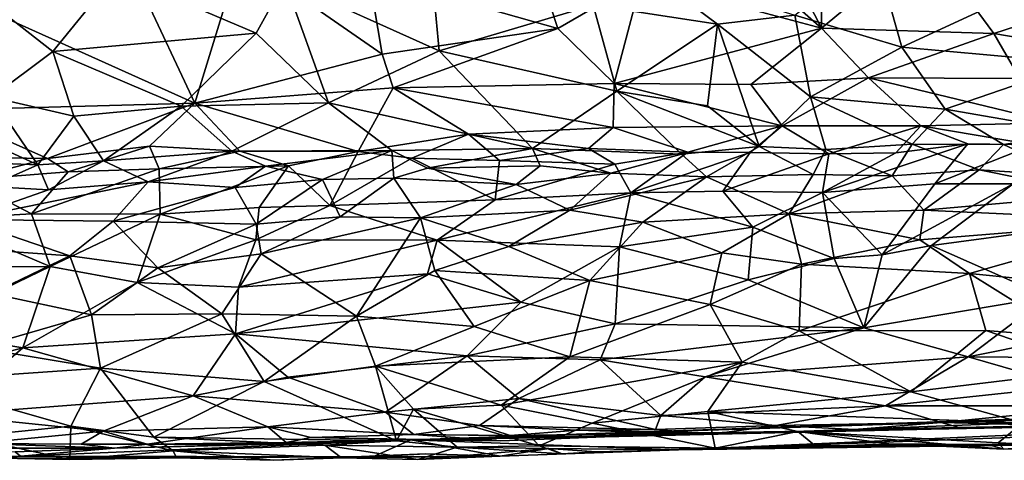
# Model space of a CAD drawing. Units: metres. Extents: x -15.64 to -9.21, y 4.38 to 9.04.
# Drawn here: x -14.34 to -13.09, y 4.38 to 4.94 of the extents above; entities that cross this region are included whole.
import ezdxf

# ---------------------------------------------------------------- set-up
doc = ezdxf.new("R2010")
doc.units = ezdxf.units.M

msp = doc.modelspace()

# ---------------------------------------------------------------- linework, layer by layer
at = {"layer": '1'}
for points in [[(-13.656304, 4.932631, 1.748842), (-13.707488, 5.089628, 1.765629), (-13.896885, 5.001322, 1.566977)], [(-13.549957, 4.994959, 1.882664), (-13.707488, 5.089628, 1.765629), (-13.656304, 4.932631, 1.748842)], [(-13.364598, 5.020037, 2.071705), (-13.320475, 4.9332, 2.069199), (-13.319867, 5.074855, 2.144567)], [(-13.319867, 5.074855, 2.144567), (-13.320475, 4.9332, 2.069199), (-13.187264, 5.04371, 2.264362)], [(-13.549957, 4.994959, 1.882664), (-13.320475, 4.9332, 2.069199), (-13.465484, 5.060415, 1.975266)], [(-13.465484, 5.060415, 1.975266), (-13.320475, 4.9332, 2.069199), (-13.364598, 5.020037, 2.071705)], [(-13.187264, 5.04371, 2.264362), (-13.320475, 4.9332, 2.069199), (-13.10136, 4.926547, 2.276767)], [(-13.187264, 5.04371, 2.264362), (-13.10136, 4.926547, 2.276767), (-12.870586, 5.001664, 2.552562)], [(-14.06061, 5.025655, 1.434966), (-14.184787, 4.980073, 1.292353), (-14.118322, 4.83778, 1.259239)], [(-13.879813, 4.9003, 1.52781), (-14.06061, 5.025655, 1.434966), (-14.118322, 4.83778, 1.259239)], [(-13.896885, 5.001322, 1.566977), (-14.06061, 5.025655, 1.434966), (-13.879813, 4.9003, 1.52781)], [(-13.252607, 5.031014, -1.751512), (-13.218261, 4.908986, -1.707549), (-13.354681, 4.94985, -1.587096)], [(-13.252607, 5.031014, -1.751512), (-13.068572, 4.97876, -1.944072), (-13.218261, 4.908986, -1.707549)], [(-14.218466, 5.002903, -0.702657), (-14.299062, 4.903361, -0.560917), (-14.394726, 4.978658, -0.506477)], [(-14.218466, 5.002903, -0.702657), (-14.040217, 4.926747, -0.840403), (-14.299062, 4.903361, -0.560917)], [(-14.040217, 4.926747, -0.840403), (-14.218466, 5.002903, -0.702657), (-14.003719, 4.993249, -0.915019)], [(-13.656304, 4.932631, 1.748842), (-13.896885, 5.001322, 1.566977), (-13.879813, 4.9003, 1.52781)], [(-13.6114, 4.962343, -1.300039), (-13.550317, 5.010719, -1.400931), (-13.453012, 4.938247, -1.466859)], [(-13.354681, 4.94985, -1.587096), (-13.453012, 4.938247, -1.466859), (-13.550317, 5.010719, -1.400931)], [(-13.10136, 4.926547, 2.276767), (-12.893005, 4.89062, 2.441756), (-12.870586, 5.001664, 2.552562)], [(-13.948081, 4.838345, -0.858218), (-14.040217, 4.926747, -0.840403), (-14.003719, 4.993249, -0.915019)], [(-13.948081, 4.838345, -0.858218), (-14.003719, 4.993249, -0.915019), (-13.807218, 4.904341, -1.050661)], [(-14.003719, 4.993249, -0.915019), (-13.814765, 4.986133, -1.098636), (-13.807218, 4.904341, -1.050661)], [(-13.549957, 4.994959, 1.882664), (-13.656304, 4.932631, 1.748842), (-13.584514, 4.862923, 1.767159)], [(-13.320475, 4.9332, 2.069199), (-13.549957, 4.994959, 1.882664), (-13.584514, 4.862923, 1.767159)], [(-14.376797, 4.845203, -0.437896), (-14.394726, 4.978658, -0.506477), (-14.299062, 4.903361, -0.560917)], [(-14.118322, 4.83778, 1.259239), (-14.184787, 4.980073, 1.292353), (-14.372436, 4.95184, 1.106063)], [(-13.814765, 4.986133, -1.098636), (-13.6114, 4.962343, -1.300039), (-13.807218, 4.904341, -1.050661)], [(-13.218261, 4.908986, -1.707549), (-13.068572, 4.97876, -1.944072), (-12.992699, 4.888835, -1.951541)], [(-13.807218, 4.904341, -1.050661), (-13.6114, 4.962343, -1.300039), (-13.580985, 4.852916, -1.24826)], [(-13.453012, 4.938247, -1.466859), (-13.580985, 4.852916, -1.24826), (-13.6114, 4.962343, -1.300039)], [(-14.372436, 4.95184, 1.106063), (-14.44411, 4.828782, 0.952326), (-14.118322, 4.83778, 1.259239)], [(-13.334799, 4.845995, -1.515599), (-13.453012, 4.938247, -1.466859), (-13.354681, 4.94985, -1.587096)], [(-13.218261, 4.908986, -1.707549), (-13.334799, 4.845995, -1.515599), (-13.354681, 4.94985, -1.587096)], [(-13.580985, 4.852916, -1.24826), (-13.453012, 4.938247, -1.466859), (-13.465916, 4.834477, -1.357474)], [(-13.453012, 4.938247, -1.466859), (-13.3998, 4.782378, -1.358558), (-13.465916, 4.834477, -1.357474)], [(-13.453012, 4.938247, -1.466859), (-13.334799, 4.845995, -1.515599), (-13.3998, 4.782378, -1.358558)], [(-14.040217, 4.926747, -0.840403), (-14.135781, 4.834055, -0.673598), (-14.299062, 4.903361, -0.560917)], [(-13.948081, 4.838345, -0.858218), (-14.135781, 4.834055, -0.673598), (-14.040217, 4.926747, -0.840403)], [(-13.879813, 4.9003, 1.52781), (-13.865784, 4.857264, 1.508219), (-13.656304, 4.932631, 1.748842)], [(-13.865784, 4.857264, 1.508219), (-13.584514, 4.862923, 1.767159), (-13.656304, 4.932631, 1.748842)], [(-13.410524, 4.861341, 1.929143), (-13.320475, 4.9332, 2.069199), (-13.584514, 4.862923, 1.767159)], [(-13.320475, 4.9332, 2.069199), (-13.410524, 4.861341, 1.929143), (-13.260677, 4.870068, 2.079317)], [(-13.260677, 4.870068, 2.079317), (-13.10136, 4.926547, 2.276767), (-13.320475, 4.9332, 2.069199)], [(-13.260677, 4.870068, 2.079317), (-13.068339, 4.869352, 2.255006), (-13.10136, 4.926547, 2.276767)], [(-12.893005, 4.89062, 2.441756), (-13.10136, 4.926547, 2.276767), (-13.068339, 4.869352, 2.255006)], [(-14.376797, 4.845203, -0.437896), (-14.299062, 4.903361, -0.560917), (-14.272386, 4.821239, -0.516265)], [(-14.272386, 4.821239, -0.516265), (-14.299062, 4.903361, -0.560917), (-14.135781, 4.834055, -0.673598)], [(-14.118322, 4.83778, 1.259239), (-13.865784, 4.857264, 1.508219), (-13.879813, 4.9003, 1.52781)], [(-13.807218, 4.904341, -1.050661), (-13.688422, 4.779983, -1.054214), (-13.948081, 4.838345, -0.858218)], [(-13.688422, 4.779983, -1.054214), (-13.807218, 4.904341, -1.050661), (-13.580985, 4.852916, -1.24826)], [(-13.218261, 4.908986, -1.707549), (-13.163236, 4.830159, -1.68816), (-13.334799, 4.845995, -1.515599)], [(-13.163236, 4.830159, -1.68816), (-13.218261, 4.908986, -1.707549), (-12.992699, 4.888835, -1.951541)], [(-13.163236, 4.830159, -1.68816), (-12.992699, 4.888835, -1.951541), (-12.98968, 4.799887, -1.837311)], [(-13.865784, 4.857264, 1.508219), (-13.585741, 4.806606, 1.710828), (-13.584514, 4.862923, 1.767159)], [(-13.585741, 4.806606, 1.710828), (-13.37077, 4.808941, 1.909029), (-13.584514, 4.862923, 1.767159)], [(-13.584514, 4.862923, 1.767159), (-13.37077, 4.808941, 1.909029), (-13.410524, 4.861341, 1.929143)], [(-13.260677, 4.870068, 2.079317), (-13.410524, 4.861341, 1.929143), (-13.37077, 4.808941, 1.909029)], [(-13.260677, 4.870068, 2.079317), (-13.37077, 4.808941, 1.909029), (-13.194331, 4.809011, 2.07023)], [(-13.068339, 4.869352, 2.255006), (-13.260677, 4.870068, 2.079317), (-13.02356, 4.812513, 2.228958)], [(-13.194331, 4.809011, 2.07023), (-13.02356, 4.812513, 2.228958), (-13.260677, 4.870068, 2.079317)], [(-13.865784, 4.857264, 1.508219), (-14.118322, 4.83778, 1.259239), (-13.910314, 4.776158, 1.381316)], [(-13.770027, 4.79826, 1.53176), (-13.865784, 4.857264, 1.508219), (-13.910314, 4.776158, 1.381316)], [(-13.585741, 4.806606, 1.710828), (-13.865784, 4.857264, 1.508219), (-13.770027, 4.79826, 1.53176)], [(-13.499024, 4.772959, -1.243919), (-13.688422, 4.779983, -1.054214), (-13.580985, 4.852916, -1.24826)], [(-13.580985, 4.852916, -1.24826), (-13.465916, 4.834477, -1.357474), (-13.3998, 4.782378, -1.358558)], [(-13.580985, 4.852916, -1.24826), (-13.3998, 4.782378, -1.358558), (-13.499024, 4.772959, -1.243919)], [(-14.376797, 4.845203, -0.437896), (-14.318125, 4.759044, -0.395801), (-14.461485, 4.824631, -0.322745)], [(-14.305579, 4.767115, 1.018199), (-14.118322, 4.83778, 1.259239), (-14.44411, 4.828782, 0.952326)], [(-14.272386, 4.821239, -0.516265), (-14.318125, 4.759044, -0.395801), (-14.376797, 4.845203, -0.437896)], [(-14.305579, 4.767115, 1.018199), (-14.175937, 4.782948, 1.150112), (-14.118322, 4.83778, 1.259239)], [(-14.118322, 4.83778, 1.259239), (-14.175937, 4.782948, 1.150112), (-14.060782, 4.77662, 1.247481)], [(-14.071188, 4.776731, -0.660546), (-14.135781, 4.834055, -0.673598), (-13.948081, 4.838345, -0.858218)], [(-13.910314, 4.776158, 1.381316), (-14.118322, 4.83778, 1.259239), (-14.060782, 4.77662, 1.247481)], [(-13.948081, 4.838345, -0.858218), (-13.867306, 4.777445, -0.868293), (-14.071188, 4.776731, -0.660546)], [(-13.867306, 4.777445, -0.868293), (-13.948081, 4.838345, -0.858218), (-13.688422, 4.779983, -1.054214)], [(-13.3998, 4.782378, -1.358558), (-13.334799, 4.845995, -1.515599), (-13.315262, 4.778705, -1.452455)], [(-13.334799, 4.845995, -1.515599), (-13.163236, 4.830159, -1.68816), (-13.205213, 4.785616, -1.570114)], [(-13.334799, 4.845995, -1.515599), (-13.205213, 4.785616, -1.570114), (-13.315262, 4.778705, -1.452455)], [(-14.318125, 4.759044, -0.395801), (-14.458833, 4.764736, -0.2457), (-14.461485, 4.824631, -0.322745)], [(-14.440677, 4.769455, 0.898944), (-14.305579, 4.767115, 1.018199), (-14.44411, 4.828782, 0.952326)], [(-14.23424, 4.764309, -0.479857), (-14.272386, 4.821239, -0.516265), (-14.135781, 4.834055, -0.673598)], [(-14.135781, 4.834055, -0.673598), (-14.071188, 4.776731, -0.660546), (-14.23424, 4.764309, -0.479857)], [(-13.089205, 4.78529, -1.704758), (-13.205213, 4.785616, -1.570114), (-13.163236, 4.830159, -1.68816)], [(-13.163236, 4.830159, -1.68816), (-12.98968, 4.799887, -1.837311), (-13.089205, 4.78529, -1.704758)], [(-14.272386, 4.821239, -0.516265), (-14.23424, 4.764309, -0.479857), (-14.318125, 4.759044, -0.395801)], [(-13.02356, 4.812513, 2.228958), (-13.194331, 4.809011, 2.07023), (-13.050791, 4.784865, 2.192448)], [(-13.770027, 4.79826, 1.53176), (-13.61738, 4.779929, 1.665646), (-13.585741, 4.806606, 1.710828)], [(-13.490612, 4.775441, 1.787075), (-13.585741, 4.806606, 1.710828), (-13.61738, 4.779929, 1.665646)], [(-13.585741, 4.806606, 1.710828), (-13.490612, 4.775441, 1.787075), (-13.37077, 4.808941, 1.909029)], [(-13.490612, 4.775441, 1.787075), (-13.411402, 4.775076, 1.85375), (-13.37077, 4.808941, 1.909029)], [(-13.411402, 4.775076, 1.85375), (-13.3115, 4.773428, 1.957077), (-13.37077, 4.808941, 1.909029)], [(-13.37077, 4.808941, 1.909029), (-13.3115, 4.773428, 1.957077), (-13.194331, 4.809011, 2.07023)], [(-13.22612, 4.774531, 2.044543), (-13.194331, 4.809011, 2.07023), (-13.3115, 4.773428, 1.957077)], [(-13.22612, 4.774531, 2.044543), (-13.13441, 4.785998, 2.121184), (-13.194331, 4.809011, 2.07023)], [(-13.194331, 4.809011, 2.07023), (-13.13441, 4.785998, 2.121184), (-13.050791, 4.784865, 2.192448)], [(-12.98968, 4.799887, -1.837311), (-13.003443, 4.745389, -1.778859), (-13.089205, 4.78529, -1.704758)], [(-13.770027, 4.79826, 1.53176), (-13.910314, 4.776158, 1.381316), (-13.841862, 4.767893, 1.454287)], [(-13.841862, 4.767893, 1.454287), (-13.730311, 4.764542, 1.561128), (-13.770027, 4.79826, 1.53176)], [(-13.770027, 4.79826, 1.53176), (-13.730311, 4.764542, 1.561128), (-13.61738, 4.779929, 1.665646)], [(-14.27952, 4.750489, 1.04472), (-14.175937, 4.782948, 1.150112), (-14.305579, 4.767115, 1.018199)], [(-14.27952, 4.750489, 1.04472), (-14.163513, 4.754176, 1.153047), (-14.175937, 4.782948, 1.150112)], [(-14.23424, 4.764309, -0.479857), (-14.071188, 4.776731, -0.660546), (-14.177565, 4.737774, -0.546904)], [(-14.177565, 4.737774, -0.546904), (-14.071188, 4.776731, -0.660546), (-14.02839, 4.757452, -0.692514)], [(-14.175937, 4.782948, 1.150112), (-14.163513, 4.754176, 1.153047), (-14.060782, 4.77662, 1.247481)], [(-14.060782, 4.77662, 1.247481), (-14.163513, 4.754176, 1.153047), (-13.999129, 4.758055, 1.304887)], [(-14.02839, 4.757452, -0.692514), (-14.071188, 4.776731, -0.660546), (-13.867306, 4.777445, -0.868293)], [(-13.999129, 4.758055, 1.304887), (-13.910314, 4.776158, 1.381316), (-14.060782, 4.77662, 1.247481)], [(-13.867306, 4.777445, -0.868293), (-13.955587, 4.740513, -0.778482), (-14.02839, 4.757452, -0.692514)], [(-13.910314, 4.776158, 1.381316), (-13.999129, 4.758055, 1.304887), (-13.946208, 4.707244, 1.45974)], [(-13.867306, 4.777445, -0.868293), (-13.865041, 4.742186, -0.867796), (-13.955587, 4.740513, -0.778482)], [(-13.946208, 4.707244, 1.45974), (-13.841862, 4.767893, 1.454287), (-13.910314, 4.776158, 1.381316)], [(-13.822164, 4.755012, -0.90983), (-13.867306, 4.777445, -0.868293), (-13.688422, 4.779983, -1.054214)], [(-13.865041, 4.742186, -0.867796), (-13.867306, 4.777445, -0.868293), (-13.822164, 4.755012, -0.90983)], [(-13.822164, 4.755012, -0.90983), (-13.688422, 4.779983, -1.054214), (-13.678868, 4.757937, -1.056783)], [(-13.61738, 4.779929, 1.665646), (-13.730311, 4.764542, 1.561128), (-13.583843, 4.760253, 1.705545)], [(-13.688422, 4.779983, -1.054214), (-13.588912, 4.748819, -1.151958), (-13.678868, 4.757937, -1.056783)], [(-13.588912, 4.748819, -1.151958), (-13.688422, 4.779983, -1.054214), (-13.499024, 4.772959, -1.243919)], [(-13.61738, 4.779929, 1.665646), (-13.583843, 4.760253, 1.705545), (-13.490612, 4.775441, 1.787075)], [(-13.583843, 4.760253, 1.705545), (-13.563183, 4.723369, 1.812069), (-13.490612, 4.775441, 1.787075)], [(-13.490612, 4.775441, 1.787075), (-13.563183, 4.723369, 1.812069), (-13.411402, 4.775076, 1.85375)], [(-13.411402, 4.775076, 1.85375), (-13.563183, 4.723369, 1.812069), (-13.446271, 4.72575, 1.918607)], [(-13.499024, 4.772959, -1.243919), (-13.3998, 4.782378, -1.358558), (-13.467067, 4.744008, -1.29713)], [(-13.331324, 4.746924, -1.444322), (-13.467067, 4.744008, -1.29713), (-13.3998, 4.782378, -1.358558)], [(-13.411402, 4.775076, 1.85375), (-13.446271, 4.72575, 1.918607), (-13.3115, 4.773428, 1.957077)], [(-13.331324, 4.746924, -1.444322), (-13.3998, 4.782378, -1.358558), (-13.315262, 4.778705, -1.452455)], [(-13.315262, 4.778705, -1.452455), (-13.23075, 4.745217, -1.543362), (-13.331324, 4.746924, -1.444322)], [(-13.22612, 4.774531, 2.044543), (-13.319272, 4.724146, 2.047203), (-13.13441, 4.785998, 2.121184)], [(-13.176258, 4.734978, 2.179865), (-13.13441, 4.785998, 2.121184), (-13.319272, 4.724146, 2.047203)], [(-13.3115, 4.773428, 1.957077), (-13.319272, 4.724146, 2.047203), (-13.22612, 4.774531, 2.044543)], [(-13.315262, 4.778705, -1.452455), (-13.205213, 4.785616, -1.570114), (-13.23075, 4.745217, -1.543362)], [(-13.23075, 4.745217, -1.543362), (-13.205213, 4.785616, -1.570114), (-13.120118, 4.752826, -1.658307)], [(-13.089205, 4.78529, -1.704758), (-13.120118, 4.752826, -1.658307), (-13.205213, 4.785616, -1.570114)], [(-13.176258, 4.734978, 2.179865), (-13.050791, 4.784865, 2.192448), (-13.13441, 4.785998, 2.121184)], [(-13.076691, 4.734896, 2.268949), (-13.050791, 4.784865, 2.192448), (-13.176258, 4.734978, 2.179865)], [(-13.003443, 4.745389, -1.778859), (-13.120118, 4.752826, -1.658307), (-13.089205, 4.78529, -1.704758)], [(-14.318125, 4.759044, -0.395801), (-14.380317, 4.731773, -0.334596), (-14.458833, 4.764736, -0.2457)], [(-14.409295, 4.740241, 0.931977), (-14.305579, 4.767115, 1.018199), (-14.440677, 4.769455, 0.898944)], [(-14.409295, 4.740241, 0.931977), (-14.27952, 4.750489, 1.04472), (-14.305579, 4.767115, 1.018199)], [(-14.304562, 4.727535, -0.424491), (-14.318125, 4.759044, -0.395801), (-14.23424, 4.764309, -0.479857)], [(-14.304562, 4.727535, -0.424491), (-14.23424, 4.764309, -0.479857), (-14.177565, 4.737774, -0.546904)], [(-13.946208, 4.707244, 1.45974), (-13.735952, 4.714596, 1.653059), (-13.841862, 4.767893, 1.454287)], [(-13.841862, 4.767893, 1.454287), (-13.735952, 4.714596, 1.653059), (-13.730311, 4.764542, 1.561128)], [(-13.735952, 4.714596, 1.653059), (-13.583843, 4.760253, 1.705545), (-13.730311, 4.764542, 1.561128)], [(-13.499024, 4.772959, -1.243919), (-13.467067, 4.744008, -1.29713), (-13.588912, 4.748819, -1.151958)], [(-13.319272, 4.724146, 2.047203), (-13.3115, 4.773428, 1.957077), (-13.446271, 4.72575, 1.918607)], [(-14.409295, 4.740241, 0.931977), (-14.326079, 4.697019, 1.099859), (-14.27952, 4.750489, 1.04472)], [(-14.380317, 4.731773, -0.334596), (-14.318125, 4.759044, -0.395801), (-14.304562, 4.727535, -0.424491)], [(-14.163513, 4.754176, 1.153047), (-14.27952, 4.750489, 1.04472), (-14.326079, 4.697019, 1.099859)], [(-14.163513, 4.754176, 1.153047), (-14.326079, 4.697019, 1.099859), (-14.162435, 4.696199, 1.253052)], [(-14.177565, 4.737774, -0.546904), (-14.02839, 4.757452, -0.692514), (-14.066849, 4.730567, -0.674206)], [(-14.163513, 4.754176, 1.153047), (-14.162435, 4.696199, 1.253052), (-13.999129, 4.758055, 1.304887)], [(-13.999129, 4.758055, 1.304887), (-14.162435, 4.696199, 1.253052), (-14.036482, 4.704834, 1.366332)], [(-14.066849, 4.730567, -0.674206), (-14.02839, 4.757452, -0.692514), (-13.955587, 4.740513, -0.778482)], [(-14.036482, 4.704834, 1.366332), (-13.946208, 4.707244, 1.45974), (-13.999129, 4.758055, 1.304887)], [(-13.709113, 4.734204, -1.048526), (-13.865041, 4.742186, -0.867796), (-13.822164, 4.755012, -0.90983)], [(-13.709113, 4.734204, -1.048526), (-13.822164, 4.755012, -0.90983), (-13.678868, 4.757937, -1.056783)], [(-13.735952, 4.714596, 1.653059), (-13.563183, 4.723369, 1.812069), (-13.583843, 4.760253, 1.705545)], [(-13.678868, 4.757937, -1.056783), (-13.588912, 4.748819, -1.151958), (-13.709113, 4.734204, -1.048526)], [(-13.190495, 4.701656, -1.670652), (-13.23075, 4.745217, -1.543362), (-13.120118, 4.752826, -1.658307)], [(-13.190495, 4.701656, -1.670652), (-13.120118, 4.752826, -1.658307), (-12.964257, 4.721325, -1.873516)], [(-13.003443, 4.745389, -1.778859), (-12.964257, 4.721325, -1.873516), (-13.120118, 4.752826, -1.658307)], [(-14.409295, 4.740241, 0.931977), (-14.444256, 4.689973, 0.989275), (-14.326079, 4.697019, 1.099859)], [(-14.177565, 4.737774, -0.546904), (-14.221979, 4.687616, -0.583449), (-14.412796, 4.689607, -0.374274)], [(-14.177565, 4.737774, -0.546904), (-14.412796, 4.689607, -0.374274), (-14.304562, 4.727535, -0.424491)], [(-14.177565, 4.737774, -0.546904), (-14.066849, 4.730567, -0.674206), (-14.221979, 4.687616, -0.583449)], [(-14.066849, 4.730567, -0.674206), (-13.955587, 4.740513, -0.778482), (-14.040071, 4.683563, -0.787046)], [(-13.933129, 4.693011, -0.888952), (-14.040071, 4.683563, -0.787046), (-13.955587, 4.740513, -0.778482)], [(-13.955587, 4.740513, -0.778482), (-13.865041, 4.742186, -0.867796), (-13.933129, 4.693011, -0.888952)], [(-13.865041, 4.742186, -0.867796), (-13.831129, 4.691711, -1.004207), (-13.933129, 4.693011, -0.888952)], [(-13.865041, 4.742186, -0.867796), (-13.709113, 4.734204, -1.048526), (-13.831129, 4.691711, -1.004207)], [(-13.588912, 4.748819, -1.151958), (-13.640977, 4.701469, -1.184865), (-13.709113, 4.734204, -1.048526)], [(-13.467067, 4.744008, -1.29713), (-13.640977, 4.701469, -1.184865), (-13.588912, 4.748819, -1.151958)], [(-13.640977, 4.701469, -1.184865), (-13.467067, 4.744008, -1.29713), (-13.547878, 4.686313, -1.307907)], [(-13.547878, 4.686313, -1.307907), (-13.467067, 4.744008, -1.29713), (-13.36172, 4.69684, -1.500639)], [(-13.331324, 4.746924, -1.444322), (-13.36172, 4.69684, -1.500639), (-13.467067, 4.744008, -1.29713)], [(-13.331324, 4.746924, -1.444322), (-13.23075, 4.745217, -1.543362), (-13.36172, 4.69684, -1.500639)], [(-13.190495, 4.701656, -1.670652), (-13.36172, 4.69684, -1.500639), (-13.23075, 4.745217, -1.543362)], [(-14.304562, 4.727535, -0.424491), (-14.412796, 4.689607, -0.374274), (-14.380317, 4.731773, -0.334596)], [(-14.066849, 4.730567, -0.674206), (-14.040071, 4.683563, -0.787046), (-14.221979, 4.687616, -0.583449)], [(-13.831129, 4.691711, -1.004207), (-13.709113, 4.734204, -1.048526), (-13.640977, 4.701469, -1.184865)], [(-13.446271, 4.72575, 1.918607), (-13.563183, 4.723369, 1.812069), (-13.407894, 4.679976, 2.001222)], [(-13.407894, 4.679976, 2.001222), (-13.319272, 4.724146, 2.047203), (-13.446271, 4.72575, 1.918607)], [(-13.407894, 4.679976, 2.001222), (-13.304652, 4.63977, 2.110046), (-13.319272, 4.724146, 2.047203)], [(-13.243657, 4.644775, 2.175167), (-13.176258, 4.734978, 2.179865), (-13.319272, 4.724146, 2.047203)], [(-13.319272, 4.724146, 2.047203), (-13.304652, 4.63977, 2.110046), (-13.243657, 4.644775, 2.175167)], [(-13.176258, 4.734978, 2.179865), (-13.243657, 4.644775, 2.175167), (-13.076691, 4.734896, 2.268949)], [(-13.076691, 4.734896, 2.268949), (-13.243657, 4.644775, 2.175167), (-13.180614, 4.656445, 2.224788)], [(-13.076691, 4.734896, 2.268949), (-13.180614, 4.656445, 2.224788), (-13.035353, 4.676011, 2.355133)], [(-13.735952, 4.714596, 1.653059), (-13.946208, 4.707244, 1.45974), (-13.80968, 4.663495, 1.623084)], [(-13.577909, 4.654752, 1.847525), (-13.563183, 4.723369, 1.812069), (-13.80968, 4.663495, 1.623084)], [(-13.735952, 4.714596, 1.653059), (-13.80968, 4.663495, 1.623084), (-13.563183, 4.723369, 1.812069)], [(-13.577909, 4.654752, 1.847525), (-13.407894, 4.679976, 2.001222), (-13.563183, 4.723369, 1.812069)], [(-13.190495, 4.701656, -1.670652), (-12.964257, 4.721325, -1.873516), (-12.896418, 4.688125, -2.002738)], [(-14.040399, 4.663597, 1.398428), (-14.036482, 4.704834, 1.366332), (-14.162435, 4.696199, 1.253052)], [(-14.040399, 4.663597, 1.398428), (-13.80968, 4.663495, 1.623084), (-13.946208, 4.707244, 1.45974)], [(-13.946208, 4.707244, 1.45974), (-14.036482, 4.704834, 1.366332), (-14.040399, 4.663597, 1.398428)], [(-13.718496, 4.655277, -1.150573), (-13.831129, 4.691711, -1.004207), (-13.640977, 4.701469, -1.184865)], [(-13.547878, 4.686313, -1.307907), (-13.718496, 4.655277, -1.150573), (-13.640977, 4.701469, -1.184865)], [(-13.36172, 4.69684, -1.500639), (-13.190495, 4.701656, -1.670652), (-13.19536, 4.663772, -1.704384)], [(-13.19536, 4.663772, -1.704384), (-13.190495, 4.701656, -1.670652), (-12.896418, 4.688125, -2.002738)], [(-14.444256, 4.689973, 0.989275), (-14.545922, 4.628618, 0.933754), (-14.302495, 4.629664, 1.165186)], [(-14.444256, 4.689973, 0.989275), (-14.302495, 4.629664, 1.165186), (-14.326079, 4.697019, 1.099859)], [(-14.277228, 4.643172, -0.568754), (-14.412796, 4.689607, -0.374274), (-14.221979, 4.687616, -0.583449)], [(-14.412796, 4.689607, -0.374274), (-14.277228, 4.643172, -0.568754), (-14.395175, 4.651725, -0.435831)], [(-14.302495, 4.629664, 1.165186), (-14.162435, 4.696199, 1.253052), (-14.326079, 4.697019, 1.099859)], [(-14.191621, 4.609297, 1.27287), (-14.162435, 4.696199, 1.253052), (-14.302495, 4.629664, 1.165186)], [(-14.277228, 4.643172, -0.568754), (-14.221979, 4.687616, -0.583449), (-14.165304, 4.628047, -0.693776)], [(-14.040071, 4.683563, -0.787046), (-14.165304, 4.628047, -0.693776), (-14.221979, 4.687616, -0.583449)], [(-14.191621, 4.609297, 1.27287), (-14.040399, 4.663597, 1.398428), (-14.162435, 4.696199, 1.253052)], [(-13.933129, 4.693011, -0.888952), (-14.033923, 4.645688, -0.824568), (-14.040071, 4.683563, -0.787046)], [(-13.933129, 4.693011, -0.888952), (-13.831129, 4.691711, -1.004207), (-14.033923, 4.645688, -0.824568)], [(-14.033923, 4.645688, -0.824568), (-13.831129, 4.691711, -1.004207), (-13.912482, 4.56663, -0.97665)], [(-13.912482, 4.56663, -0.97665), (-13.831129, 4.691711, -1.004207), (-13.812629, 4.624744, -1.067619)], [(-13.812629, 4.624744, -1.067619), (-13.831129, 4.691711, -1.004207), (-13.718496, 4.655277, -1.150573)], [(-13.44751, 4.64697, -1.448935), (-13.547878, 4.686313, -1.307907), (-13.36172, 4.69684, -1.500639)], [(-13.36172, 4.69684, -1.500639), (-13.346128, 4.632696, -1.563481), (-13.44751, 4.64697, -1.448935)], [(-13.36172, 4.69684, -1.500639), (-13.19536, 4.663772, -1.704384), (-13.346128, 4.632696, -1.563481)], [(-12.896418, 4.688125, -2.002738), (-13.132232, 4.620686, -1.791523), (-13.19536, 4.663772, -1.704384)], [(-12.896418, 4.688125, -2.002738), (-12.929982, 4.600496, -2.012136), (-13.132232, 4.620686, -1.791523)], [(-14.040071, 4.683563, -0.787046), (-14.033923, 4.645688, -0.824568), (-14.165304, 4.628047, -0.693776)], [(-13.615331, 4.611871, -1.280447), (-13.718496, 4.655277, -1.150573), (-13.547878, 4.686313, -1.307907)], [(-13.547878, 4.686313, -1.307907), (-13.44751, 4.64697, -1.448935), (-13.615331, 4.611871, -1.280447)], [(-13.577909, 4.654752, 1.847525), (-13.414155, 4.612741, 2.014955), (-13.407894, 4.679976, 2.001222)], [(-13.407894, 4.679976, 2.001222), (-13.414155, 4.612741, 2.014955), (-13.304652, 4.63977, 2.110046)], [(-13.035353, 4.676011, 2.355133), (-13.180614, 4.656445, 2.224788), (-13.033138, 4.591297, 2.368022)], [(-14.191621, 4.609297, 1.27287), (-14.062426, 4.603628, 1.396697), (-14.040399, 4.663597, 1.398428)], [(-14.040399, 4.663597, 1.398428), (-14.062426, 4.603628, 1.396697), (-13.80968, 4.663495, 1.623084)], [(-13.80968, 4.663495, 1.623084), (-14.062426, 4.603628, 1.396697), (-13.822255, 4.620461, 1.625523)], [(-13.703435, 4.584313, 1.742148), (-13.80968, 4.663495, 1.623084), (-13.822255, 4.620461, 1.625523)], [(-13.577909, 4.654752, 1.847525), (-13.80968, 4.663495, 1.623084), (-13.703435, 4.584313, 1.742148)], [(-13.132232, 4.620686, -1.791523), (-13.346128, 4.632696, -1.563481), (-13.19536, 4.663772, -1.704384)], [(-14.377115, 4.595445, -0.48321), (-14.395175, 4.651725, -0.435831), (-14.277228, 4.643172, -0.568754)], [(-13.718496, 4.655277, -1.150573), (-13.615331, 4.611871, -1.280447), (-13.812629, 4.624744, -1.067619)], [(-13.577909, 4.654752, 1.847525), (-13.703435, 4.584313, 1.742148), (-13.583378, 4.556589, 1.847962)], [(-13.414155, 4.612741, 2.014955), (-13.577909, 4.654752, 1.847525), (-13.583378, 4.556589, 1.847962)], [(-13.180614, 4.656445, 2.224788), (-13.243657, 4.644775, 2.175167), (-13.266727, 4.551759, 2.14539)], [(-13.180614, 4.656445, 2.224788), (-13.266727, 4.551759, 2.14539), (-13.033138, 4.591297, 2.368022)], [(-14.249757, 4.568127, -0.619706), (-14.377115, 4.595445, -0.48321), (-14.277228, 4.643172, -0.568754)], [(-14.249757, 4.568127, -0.619706), (-14.277228, 4.643172, -0.568754), (-14.165304, 4.628047, -0.693776)], [(-14.033923, 4.645688, -0.824568), (-14.083809, 4.569526, -0.796451), (-14.165304, 4.628047, -0.693776)], [(-13.912482, 4.56663, -0.97665), (-14.083809, 4.569526, -0.796451), (-14.033923, 4.645688, -0.824568)], [(-13.615331, 4.611871, -1.280447), (-13.44751, 4.64697, -1.448935), (-13.462165, 4.58128, -1.450252)], [(-13.44751, 4.64697, -1.448935), (-13.346128, 4.632696, -1.563481), (-13.462165, 4.58128, -1.450252)], [(-13.414155, 4.612741, 2.014955), (-13.266727, 4.551759, 2.14539), (-13.304652, 4.63977, 2.110046)], [(-13.266727, 4.551759, 2.14539), (-13.243657, 4.644775, 2.175167), (-13.304652, 4.63977, 2.110046)], [(-14.545922, 4.628618, 0.933754), (-14.470569, 4.548411, 1.017934), (-14.302495, 4.629664, 1.165186)], [(-14.470569, 4.548411, 1.017934), (-14.337109, 4.526054, 1.138498), (-14.302495, 4.629664, 1.165186)], [(-14.302495, 4.629664, 1.165186), (-14.337109, 4.526054, 1.138498), (-14.191621, 4.609297, 1.27287)], [(-14.249757, 4.568127, -0.619706), (-14.165304, 4.628047, -0.693776), (-14.083809, 4.569526, -0.796451)], [(-13.76272, 4.55326, -1.13325), (-13.912482, 4.56663, -0.97665), (-13.812629, 4.624744, -1.067619)], [(-13.76272, 4.55326, -1.13325), (-13.812629, 4.624744, -1.067619), (-13.615331, 4.611871, -1.280447)], [(-13.462165, 4.58128, -1.450252), (-13.346128, 4.632696, -1.563481), (-13.349227, 4.547644, -1.573406)], [(-13.346128, 4.632696, -1.563481), (-13.132232, 4.620686, -1.791523), (-13.349227, 4.547644, -1.573406)], [(-13.703435, 4.584313, 1.742148), (-13.822255, 4.620461, 1.625523), (-14.066296, 4.543874, 1.391515)], [(-14.066296, 4.543874, 1.391515), (-13.822255, 4.620461, 1.625523), (-14.062426, 4.603628, 1.396697)], [(-13.615331, 4.611871, -1.280447), (-13.641144, 4.514776, -1.251926), (-13.76272, 4.55326, -1.13325)], [(-13.462165, 4.58128, -1.450252), (-13.641144, 4.514776, -1.251926), (-13.615331, 4.611871, -1.280447)], [(-13.414155, 4.612741, 2.014955), (-13.583378, 4.556589, 1.847962), (-13.266727, 4.551759, 2.14539)], [(-13.349227, 4.547644, -1.573406), (-13.132232, 4.620686, -1.791523), (-13.111627, 4.54845, -1.819244)], [(-13.001646, 4.539395, -1.931187), (-13.132232, 4.620686, -1.791523), (-12.929982, 4.600496, -2.012136)], [(-13.001646, 4.539395, -1.931187), (-13.111627, 4.54845, -1.819244), (-13.132232, 4.620686, -1.791523)], [(-14.066296, 4.543874, 1.391515), (-14.191621, 4.609297, 1.27287), (-14.337109, 4.526054, 1.138498)], [(-14.062426, 4.603628, 1.396697), (-14.191621, 4.609297, 1.27287), (-14.066296, 4.543874, 1.391515)], [(-14.377115, 4.595445, -0.48321), (-14.249757, 4.568127, -0.619706), (-14.394666, 4.52621, -0.467887)], [(-13.266727, 4.551759, 2.14539), (-13.133904, 4.514642, 2.248052), (-13.033138, 4.591297, 2.368022)], [(-13.033138, 4.591297, 2.368022), (-13.133904, 4.514642, 2.248052), (-12.844628, 4.572811, 2.536944)], [(-13.703435, 4.584313, 1.742148), (-14.066296, 4.543874, 1.391515), (-13.771454, 4.516001, 1.66243)], [(-13.771454, 4.516001, 1.66243), (-13.583378, 4.556589, 1.847962), (-13.703435, 4.584313, 1.742148)], [(-13.641144, 4.514776, -1.251926), (-13.462165, 4.58128, -1.450252), (-13.421446, 4.507955, -1.480928)], [(-13.462165, 4.58128, -1.450252), (-13.349227, 4.547644, -1.573406), (-13.421446, 4.507955, -1.480928)], [(-14.394666, 4.52621, -0.467887), (-14.249757, 4.568127, -0.619706), (-14.238156, 4.500322, -0.623847)], [(-14.083809, 4.569526, -0.796451), (-14.238156, 4.500322, -0.623847), (-14.249757, 4.568127, -0.619706)], [(-14.029878, 4.483413, -0.835285), (-14.238156, 4.500322, -0.623847), (-14.083809, 4.569526, -0.796451)], [(-14.029878, 4.483413, -0.835285), (-14.083809, 4.569526, -0.796451), (-13.912482, 4.56663, -0.97665)], [(-13.888202, 4.502676, -0.989022), (-14.029878, 4.483413, -0.835285), (-13.912482, 4.56663, -0.97665)], [(-13.912482, 4.56663, -0.97665), (-13.76272, 4.55326, -1.13325), (-13.888202, 4.502676, -0.989022)], [(-12.829316, 4.512074, 2.522144), (-12.844628, 4.572811, 2.536944), (-13.133904, 4.514642, 2.248052)], [(-13.641144, 4.514776, -1.251926), (-13.888202, 4.502676, -0.989022), (-13.76272, 4.55326, -1.13325)], [(-13.602216, 4.510778, 1.815571), (-13.583378, 4.556589, 1.847962), (-13.771454, 4.516001, 1.66243)], [(-13.583378, 4.556589, 1.847962), (-13.602216, 4.510778, 1.815571), (-13.266727, 4.551759, 2.14539)], [(-13.266727, 4.551759, 2.14539), (-13.602216, 4.510778, 1.815571), (-13.468572, 4.489475, 1.924816)], [(-13.133904, 4.514642, 2.248052), (-13.266727, 4.551759, 2.14539), (-13.468572, 4.489475, 1.924816)], [(-14.556606, 4.468462, 0.909033), (-14.337109, 4.526054, 1.138498), (-14.470569, 4.548411, 1.017934)], [(-14.066296, 4.543874, 1.391515), (-14.337109, 4.526054, 1.138498), (-14.120382, 4.465191, 1.304754)], [(-13.999645, 4.48885, 1.434321), (-14.066296, 4.543874, 1.391515), (-14.120382, 4.465191, 1.304754)], [(-14.066296, 4.543874, 1.391515), (-13.999645, 4.48885, 1.434321), (-13.771454, 4.516001, 1.66243)], [(-13.206798, 4.470189, -1.6826), (-13.421446, 4.507955, -1.480928), (-13.349227, 4.547644, -1.573406)], [(-13.349227, 4.547644, -1.573406), (-13.111627, 4.54845, -1.819244), (-13.206798, 4.470189, -1.6826)], [(-13.111627, 4.54845, -1.819244), (-12.96771, 4.49898, -1.953762), (-13.206798, 4.470189, -1.6826)], [(-13.111627, 4.54845, -1.819244), (-13.001646, 4.539395, -1.931187), (-12.96771, 4.49898, -1.953762)], [(-14.436838, 4.440744, 0.989869), (-14.337109, 4.526054, 1.138498), (-14.556606, 4.468462, 0.909033)], [(-14.477074, 4.483947, -0.36768), (-14.394666, 4.52621, -0.467887), (-14.238156, 4.500322, -0.623847)], [(-14.120382, 4.465191, 1.304754), (-14.337109, 4.526054, 1.138498), (-14.436838, 4.440744, 0.989869)], [(-13.875572, 4.444493, 1.504242), (-13.771454, 4.516001, 1.66243), (-13.999645, 4.48885, 1.434321)], [(-13.641144, 4.514776, -1.251926), (-13.728147, 4.453122, -1.124941), (-13.888202, 4.502676, -0.989022)], [(-13.875572, 4.444493, 1.504242), (-13.705782, 4.461693, 1.679849), (-13.771454, 4.516001, 1.66243)], [(-13.602216, 4.510778, 1.815571), (-13.771454, 4.516001, 1.66243), (-13.705782, 4.461693, 1.679849)], [(-13.728147, 4.453122, -1.124941), (-13.641144, 4.514776, -1.251926), (-13.421446, 4.507955, -1.480928)], [(-13.239261, 4.452201, 2.090346), (-13.133904, 4.514642, 2.248052), (-13.468572, 4.489475, 1.924816)], [(-13.133904, 4.514642, 2.248052), (-13.239261, 4.452201, 2.090346), (-13.004545, 4.477439, 2.331201)], [(-13.004545, 4.477439, 2.331201), (-12.829316, 4.512074, 2.522144), (-13.133904, 4.514642, 2.248052)], [(-14.477074, 4.483947, -0.36768), (-14.238156, 4.500322, -0.623847), (-14.276062, 4.426449, -0.53516)], [(-14.238156, 4.500322, -0.623847), (-14.170428, 4.412583, -0.624857), (-14.276062, 4.426449, -0.53516)], [(-14.029878, 4.483413, -0.835285), (-14.170428, 4.412583, -0.624857), (-14.238156, 4.500322, -0.623847)], [(-13.861631, 4.407637, -0.942572), (-14.029878, 4.483413, -0.835285), (-13.888202, 4.502676, -0.989022)], [(-13.728147, 4.453122, -1.124941), (-13.839887, 4.448149, -1.003846), (-13.888202, 4.502676, -0.989022)], [(-13.888202, 4.502676, -0.989022), (-13.839887, 4.448149, -1.003846), (-13.861631, 4.407637, -0.942572)], [(-13.728147, 4.453122, -1.124941), (-13.421446, 4.507955, -1.480928), (-13.612736, 4.430442, -1.221818)], [(-13.525053, 4.440095, 1.816708), (-13.602216, 4.510778, 1.815571), (-13.705782, 4.461693, 1.679849)], [(-13.465285, 4.445128, -1.386677), (-13.612736, 4.430442, -1.221818), (-13.421446, 4.507955, -1.480928)], [(-13.602216, 4.510778, 1.815571), (-13.525053, 4.440095, 1.816708), (-13.468572, 4.489475, 1.924816)], [(-13.206798, 4.470189, -1.6826), (-13.465285, 4.445128, -1.386677), (-13.421446, 4.507955, -1.480928)], [(-13.206798, 4.470189, -1.6826), (-12.96771, 4.49898, -1.953762), (-13.064561, 4.430779, -1.791021)], [(-13.999645, 4.48885, 1.434321), (-14.120382, 4.465191, 1.304754), (-13.875572, 4.444493, 1.504242)], [(-12.930099, 4.428829, 1.856909), (-13.843412, 4.40902, 1.129026), (-11.389763, 4.493001, 2.013071)], [(-13.843412, 4.40902, 1.129026), (-11.467848, 4.48611, 0.071398), (-11.389763, 4.493001, 2.013071)], [(-13.502736, 4.396518, -0.867102), (-11.467848, 4.48611, 0.071398), (-13.843412, 4.40902, 1.129026)], [(-13.239261, 4.452201, 2.090346), (-13.468572, 4.489475, 1.924816), (-13.525053, 4.440095, 1.816708)], [(-11.622541, 4.466203, -1.693427), (-11.467848, 4.48611, 0.071398), (-13.502736, 4.396518, -0.867102)], [(-14.276062, 4.426449, -0.53516), (-14.409502, 4.413001, -0.376658), (-14.477074, 4.483947, -0.36768)], [(-14.170428, 4.412583, -0.624857), (-14.029878, 4.483413, -0.835285), (-13.861631, 4.407637, -0.942572)], [(-12.951319, 4.452257, 2.342088), (-13.004545, 4.477439, 2.331201), (-13.239261, 4.452201, 2.090346)], [(-14.120382, 4.465191, 1.304754), (-14.436838, 4.440744, 0.989869), (-14.235074, 4.420051, 1.145873)], [(-14.235074, 4.420051, 1.145873), (-14.025093, 4.425461, 1.334967), (-14.120382, 4.465191, 1.304754)], [(-13.875572, 4.444493, 1.504242), (-14.120382, 4.465191, 1.304754), (-14.025093, 4.425461, 1.334967)], [(-13.756113, 4.427204, 1.578162), (-13.705782, 4.461693, 1.679849), (-13.875572, 4.444493, 1.504242)], [(-13.756113, 4.427204, 1.578162), (-13.532091, 4.422271, 1.749857), (-13.705782, 4.461693, 1.679849)], [(-13.705782, 4.461693, 1.679849), (-13.532091, 4.422271, 1.749857), (-13.525053, 4.440095, 1.816708)], [(-13.011783, 4.402963, -1.475453), (-11.622541, 4.466203, -1.693427), (-13.502736, 4.396518, -0.867102)], [(-13.465285, 4.445128, -1.386677), (-13.206798, 4.470189, -1.6826), (-13.064561, 4.430779, -1.791021)], [(-13.728147, 4.453122, -1.124941), (-13.679781, 4.401265, -1.098575), (-13.839887, 4.448149, -1.003846)], [(-13.728147, 4.453122, -1.124941), (-13.612736, 4.430442, -1.221818), (-13.679781, 4.401265, -1.098575)], [(-13.525053, 4.440095, 1.816708), (-13.378594, 4.42711, 1.897505), (-13.239261, 4.452201, 2.090346)], [(-13.168515, 4.431279, 2.085538), (-13.239261, 4.452201, 2.090346), (-13.378594, 4.42711, 1.897505)], [(-13.239261, 4.452201, 2.090346), (-13.168515, 4.431279, 2.085538), (-12.951319, 4.452257, 2.342088)], [(-12.951319, 4.452257, 2.342088), (-13.168515, 4.431279, 2.085538), (-13.039399, 4.435365, 2.208211)], [(-14.235074, 4.420051, 1.145873), (-14.436838, 4.440744, 0.989869), (-14.396543, 4.404251, 0.942104)], [(-13.839678, 4.415908, 1.458358), (-13.875572, 4.444493, 1.504242), (-14.025093, 4.425461, 1.334967)], [(-13.875572, 4.444493, 1.504242), (-13.839678, 4.415908, 1.458358), (-13.756113, 4.427204, 1.578162)], [(-13.784317, 4.399575, -0.972042), (-13.861631, 4.407637, -0.942572), (-13.839887, 4.448149, -1.003846)], [(-13.679781, 4.401265, -1.098575), (-13.784317, 4.399575, -0.972042), (-13.839887, 4.448149, -1.003846)], [(-13.612736, 4.430442, -1.221818), (-13.465285, 4.445128, -1.386677), (-13.45585, 4.398494, -1.315933)], [(-13.378594, 4.42711, 1.897505), (-13.525053, 4.440095, 1.816708), (-13.532091, 4.422271, 1.749857)], [(-13.064561, 4.430779, -1.791021), (-13.35061, 4.419761, -1.471203), (-13.465285, 4.445128, -1.386677)], [(-13.45585, 4.398494, -1.315933), (-13.465285, 4.445128, -1.386677), (-13.35061, 4.419761, -1.471203)], [(-14.276062, 4.426449, -0.53516), (-14.277377, 4.383866, -0.452473), (-14.409502, 4.413001, -0.376658)], [(-14.276062, 4.426449, -0.53516), (-14.145846, 4.395224, -0.621453), (-14.277377, 4.383866, -0.452473)], [(-14.276062, 4.426449, -0.53516), (-14.170428, 4.412583, -0.624857), (-14.145846, 4.395224, -0.621453)], [(-14.235074, 4.420051, 1.145873), (-14.17894, 4.403685, 1.123356), (-14.025093, 4.425461, 1.334967)], [(-14.025093, 4.425461, 1.334967), (-14.17894, 4.403685, 1.123356), (-14.002108, 4.405813, 1.171122)], [(-14.025093, 4.425461, 1.334967), (-13.970542, 4.412236, 1.324072), (-13.839678, 4.415908, 1.458358)], [(-14.002108, 4.405813, 1.171122), (-13.970542, 4.412236, 1.324072), (-14.025093, 4.425461, 1.334967)], [(-13.181303, 4.422819, 1.658753), (-13.843412, 4.40902, 1.129026), (-12.930099, 4.428829, 1.856909)], [(-13.716909, 4.414564, 1.521847), (-13.756113, 4.427204, 1.578162), (-13.839678, 4.415908, 1.458358)], [(-13.756113, 4.427204, 1.578162), (-13.631422, 4.421276, 1.642198), (-13.532091, 4.422271, 1.749857)], [(-13.716909, 4.414564, 1.521847), (-13.631422, 4.421276, 1.642198), (-13.756113, 4.427204, 1.578162)], [(-13.679781, 4.401265, -1.098575), (-13.612736, 4.430442, -1.221818), (-13.45585, 4.398494, -1.315933)], [(-13.459756, 4.41647, 1.625521), (-13.378594, 4.42711, 1.897505), (-13.532091, 4.422271, 1.749857)], [(-13.378594, 4.42711, 1.897505), (-13.459756, 4.41647, 1.625521), (-13.278167, 4.422271, 1.905739)], [(-13.168515, 4.431279, 2.085538), (-13.378594, 4.42711, 1.897505), (-13.278167, 4.422271, 1.905739)], [(-13.095858, 4.405338, -1.705603), (-13.35061, 4.419761, -1.471203), (-13.064561, 4.430779, -1.791021)], [(-13.145532, 4.424814, 1.981006), (-13.168515, 4.431279, 2.085538), (-13.278167, 4.422271, 1.905739)], [(-13.145532, 4.424814, 1.981006), (-13.278167, 4.422271, 1.905739), (-13.091262, 4.424241, 1.735552)], [(-13.091262, 4.424241, 1.735552), (-13.278167, 4.422271, 1.905739), (-13.181303, 4.422819, 1.658753)], [(-13.091262, 4.424241, 1.735552), (-13.181303, 4.422819, 1.658753), (-12.930099, 4.428829, 1.856909)], [(-13.039399, 4.435365, 2.208211), (-13.168515, 4.431279, 2.085538), (-13.0487, 4.428075, 2.106493)], [(-13.145532, 4.424814, 1.981006), (-12.930099, 4.428829, 1.856909), (-13.168515, 4.431279, 2.085538)], [(-12.930099, 4.428829, 1.856909), (-13.0487, 4.428075, 2.106493), (-13.168515, 4.431279, 2.085538)], [(-13.145532, 4.424814, 1.981006), (-13.091262, 4.424241, 1.735552), (-12.930099, 4.428829, 1.856909)], [(-12.960743, 4.399113, -1.81757), (-13.095858, 4.405338, -1.705603), (-13.064561, 4.430779, -1.791021)], [(-14.409502, 4.413001, -0.376658), (-14.277377, 4.383866, -0.452473), (-14.439817, 4.388256, -0.288905)], [(-14.235074, 4.420051, 1.145873), (-14.396543, 4.404251, 0.942104), (-14.263005, 4.40358, 1.059299)], [(-14.263005, 4.40358, 1.059299), (-14.17894, 4.403685, 1.123356), (-14.235074, 4.420051, 1.145873)], [(-13.95276, 4.402101, -0.831789), (-14.170428, 4.412583, -0.624857), (-13.861631, 4.407637, -0.942572)], [(-14.145846, 4.395224, -0.621453), (-14.170428, 4.412583, -0.624857), (-13.95276, 4.402101, -0.831789)], [(-13.843412, 4.40902, 1.129026), (-13.970542, 4.412236, 1.324072), (-14.002108, 4.405813, 1.171122)], [(-13.728642, 4.407778, 1.25084), (-13.839678, 4.415908, 1.458358), (-13.970542, 4.412236, 1.324072)], [(-13.728642, 4.407778, 1.25084), (-13.970542, 4.412236, 1.324072), (-13.843412, 4.40902, 1.129026)], [(-13.59696, 4.412901, 1.342918), (-13.843412, 4.40902, 1.129026), (-13.181303, 4.422819, 1.658753)], [(-13.728642, 4.407778, 1.25084), (-13.843412, 4.40902, 1.129026), (-13.59696, 4.412901, 1.342918)], [(-13.839678, 4.415908, 1.458358), (-13.728642, 4.407778, 1.25084), (-13.59696, 4.412901, 1.342918)], [(-13.716909, 4.414564, 1.521847), (-13.839678, 4.415908, 1.458358), (-13.59696, 4.412901, 1.342918)], [(-13.716909, 4.414564, 1.521847), (-13.474007, 4.418059, 1.441973), (-13.631422, 4.421276, 1.642198)], [(-13.59696, 4.412901, 1.342918), (-13.474007, 4.418059, 1.441973), (-13.716909, 4.414564, 1.521847)], [(-13.459756, 4.41647, 1.625521), (-13.532091, 4.422271, 1.749857), (-13.631422, 4.421276, 1.642198)], [(-13.474007, 4.418059, 1.441973), (-13.459756, 4.41647, 1.625521), (-13.631422, 4.421276, 1.642198)], [(-13.474007, 4.418059, 1.441973), (-13.59696, 4.412901, 1.342918), (-13.181303, 4.422819, 1.658753)], [(-13.459756, 4.41647, 1.625521), (-13.474007, 4.418059, 1.441973), (-13.181303, 4.422819, 1.658753)], [(-13.459756, 4.41647, 1.625521), (-13.181303, 4.422819, 1.658753), (-13.278167, 4.422271, 1.905739)], [(-13.327018, 4.39996, -1.403679), (-13.45585, 4.398494, -1.315933), (-13.35061, 4.419761, -1.471203)], [(-13.235094, 4.404155, -1.528202), (-13.327018, 4.39996, -1.403679), (-13.35061, 4.419761, -1.471203)], [(-13.095858, 4.405338, -1.705603), (-13.088573, 4.396972, -1.639915), (-13.35061, 4.419761, -1.471203)], [(-13.35061, 4.419761, -1.471203), (-13.088573, 4.396972, -1.639915), (-13.235094, 4.404155, -1.528202)], [(-14.530817, 4.398337, 0.832895), (-14.220494, 4.398393, 0.7853), (-14.396543, 4.404251, 0.942104)], [(-14.346966, 4.393967, 0.647117), (-14.220494, 4.398393, 0.7853), (-14.530817, 4.398337, 0.832895)], [(-14.263005, 4.40358, 1.059299), (-14.396543, 4.404251, 0.942104), (-14.220494, 4.398393, 0.7853)], [(-14.346966, 4.393967, 0.647117), (-14.340042, 4.388411, 0.020387), (-14.220494, 4.398393, 0.7853)], [(-14.220494, 4.398393, 0.7853), (-14.340042, 4.388411, 0.020387), (-13.843412, 4.40902, 1.129026)], [(-14.340042, 4.388411, 0.020387), (-13.891821, 4.387556, -0.420429), (-13.843412, 4.40902, 1.129026)], [(-14.17894, 4.403685, 1.123356), (-14.263005, 4.40358, 1.059299), (-14.220494, 4.398393, 0.7853)], [(-14.01674, 4.40342, 1.013186), (-14.220494, 4.398393, 0.7853), (-13.843412, 4.40902, 1.129026)], [(-14.220494, 4.398393, 0.7853), (-14.01674, 4.40342, 1.013186), (-14.17894, 4.403685, 1.123356)], [(-14.01674, 4.40342, 1.013186), (-14.002108, 4.405813, 1.171122), (-14.17894, 4.403685, 1.123356)], [(-13.931621, 4.386196, -0.797702), (-14.145846, 4.395224, -0.621453), (-13.95276, 4.402101, -0.831789)], [(-14.002108, 4.405813, 1.171122), (-14.01674, 4.40342, 1.013186), (-13.843412, 4.40902, 1.129026)], [(-13.95276, 4.402101, -0.831789), (-13.861631, 4.407637, -0.942572), (-13.784317, 4.399575, -0.972042)], [(-13.931621, 4.386196, -0.797702), (-13.95276, 4.402101, -0.831789), (-13.834321, 4.384121, -0.87557)], [(-13.95276, 4.402101, -0.831789), (-13.784317, 4.399575, -0.972042), (-13.834321, 4.384121, -0.87557)], [(-13.891821, 4.387556, -0.420429), (-13.729476, 4.388469, -0.596857), (-13.843412, 4.40902, 1.129026)], [(-13.729476, 4.388469, -0.596857), (-13.502736, 4.396518, -0.867102), (-13.843412, 4.40902, 1.129026)], [(-13.784317, 4.399575, -0.972042), (-13.667501, 4.398178, -0.690004), (-13.834321, 4.384121, -0.87557)], [(-13.784317, 4.399575, -0.972042), (-13.679781, 4.401265, -1.098575), (-13.650804, 4.391194, -1.071686)], [(-13.667501, 4.398178, -0.690004), (-13.784317, 4.399575, -0.972042), (-13.650804, 4.391194, -1.071686)], [(-13.45585, 4.398494, -1.315933), (-13.650804, 4.391194, -1.071686), (-13.679781, 4.401265, -1.098575)], [(-13.459555, 4.398683, -1.20468), (-13.502736, 4.396518, -0.867102), (-13.650804, 4.391194, -1.071686)], [(-13.45585, 4.398494, -1.315933), (-13.459555, 4.398683, -1.20468), (-13.650804, 4.391194, -1.071686)], [(-13.320136, 4.401284, -1.102245), (-13.011783, 4.402963, -1.475453), (-13.502736, 4.396518, -0.867102)], [(-13.459555, 4.398683, -1.20468), (-13.320136, 4.401284, -1.102245), (-13.502736, 4.396518, -0.867102)], [(-13.45585, 4.398494, -1.315933), (-13.320136, 4.401284, -1.102245), (-13.459555, 4.398683, -1.20468)], [(-13.45585, 4.398494, -1.315933), (-13.327018, 4.39996, -1.403679), (-13.320136, 4.401284, -1.102245)], [(-13.235094, 4.404155, -1.528202), (-13.108683, 4.403273, -1.399783), (-13.327018, 4.39996, -1.403679)], [(-13.320136, 4.401284, -1.102245), (-13.327018, 4.39996, -1.403679), (-13.108683, 4.403273, -1.399783)], [(-13.108683, 4.403273, -1.399783), (-13.011783, 4.402963, -1.475453), (-13.320136, 4.401284, -1.102245)], [(-13.088573, 4.396972, -1.639915), (-13.108683, 4.403273, -1.399783), (-13.235094, 4.404155, -1.528202)], [(-13.011783, 4.402963, -1.475453), (-13.108683, 4.403273, -1.399783), (-13.088573, 4.396972, -1.639915)], [(-13.095858, 4.405338, -1.705603), (-12.960743, 4.399113, -1.81757), (-13.088573, 4.396972, -1.639915)], [(-13.011783, 4.402963, -1.475453), (-13.088573, 4.396972, -1.639915), (-12.960743, 4.399113, -1.81757)], [(-14.44318, 4.386925, 0.15407), (-14.340042, 4.388411, 0.020387), (-14.346966, 4.393967, 0.647117)], [(-14.366675, 4.38592, -0.159171), (-14.340042, 4.388411, 0.020387), (-14.44318, 4.386925, 0.15407)], [(-14.366675, 4.38592, -0.159171), (-14.439817, 4.388256, -0.288905), (-14.277377, 4.383866, -0.452473)], [(-14.105988, 4.386723, -0.256966), (-14.340042, 4.388411, 0.020387), (-14.366675, 4.38592, -0.159171)], [(-14.366675, 4.38592, -0.159171), (-14.277377, 4.383866, -0.452473), (-14.105988, 4.386723, -0.256966)], [(-14.105988, 4.386723, -0.256966), (-13.891821, 4.387556, -0.420429), (-14.340042, 4.388411, 0.020387)], [(-14.277377, 4.383866, -0.452473), (-14.145846, 4.395224, -0.621453), (-14.141509, 4.386209, -0.569436)], [(-14.141509, 4.386209, -0.569436), (-14.105988, 4.386723, -0.256966), (-14.277377, 4.383866, -0.452473)], [(-14.145846, 4.395224, -0.621453), (-14.01763, 4.382973, -0.692507), (-14.141509, 4.386209, -0.569436)], [(-14.01763, 4.382973, -0.692507), (-14.145846, 4.395224, -0.621453), (-13.931621, 4.386196, -0.797702)], [(-14.066112, 4.387588, -0.410193), (-14.105988, 4.386723, -0.256966), (-14.141509, 4.386209, -0.569436)], [(-14.01763, 4.382973, -0.692507), (-14.066112, 4.387588, -0.410193), (-14.141509, 4.386209, -0.569436)], [(-14.066112, 4.387588, -0.410193), (-13.891821, 4.387556, -0.420429), (-14.105988, 4.386723, -0.256966)], [(-13.891821, 4.387556, -0.420429), (-14.066112, 4.387588, -0.410193), (-14.01763, 4.382973, -0.692507)], [(-13.824702, 4.391085, -0.494734), (-13.891821, 4.387556, -0.420429), (-14.01763, 4.382973, -0.692507)], [(-14.01763, 4.382973, -0.692507), (-13.931621, 4.386196, -0.797702), (-13.824702, 4.391085, -0.494734)], [(-13.824702, 4.391085, -0.494734), (-13.931621, 4.386196, -0.797702), (-13.729476, 4.388469, -0.596857)], [(-13.729476, 4.388469, -0.596857), (-13.931621, 4.386196, -0.797702), (-13.834321, 4.384121, -0.87557)], [(-13.824702, 4.391085, -0.494734), (-13.729476, 4.388469, -0.596857), (-13.891821, 4.387556, -0.420429)], [(-13.667501, 4.398178, -0.690004), (-13.729476, 4.388469, -0.596857), (-13.834321, 4.384121, -0.87557)], [(-13.667501, 4.398178, -0.690004), (-13.502736, 4.396518, -0.867102), (-13.729476, 4.388469, -0.596857)], [(-13.607572, 4.39372, -0.80321), (-13.667501, 4.398178, -0.690004), (-13.650804, 4.391194, -1.071686)], [(-13.607572, 4.39372, -0.80321), (-13.502736, 4.396518, -0.867102), (-13.667501, 4.398178, -0.690004)], [(-13.502736, 4.396518, -0.867102), (-13.607572, 4.39372, -0.80321), (-13.650804, 4.391194, -1.071686)]]:
    msp.add_3dface(points, dxfattribs=at)

doc.saveas('drawing.dxf')
